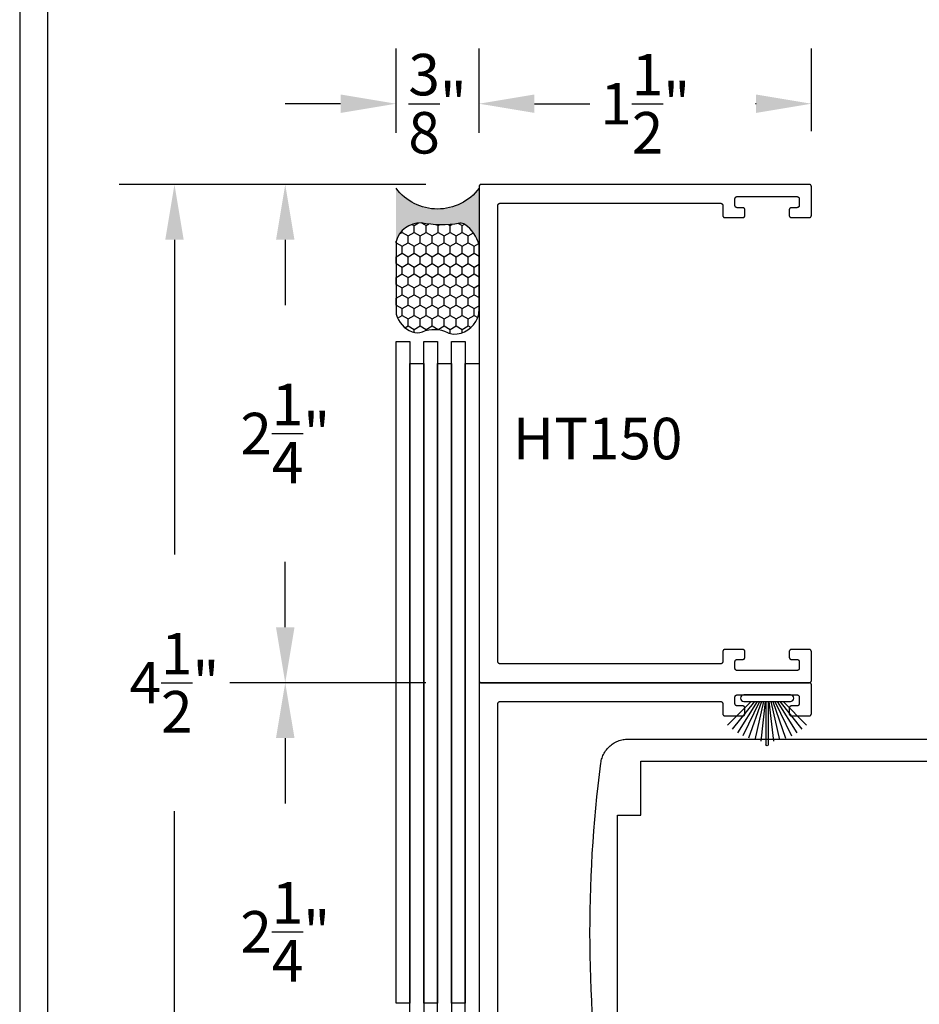
# Model space of a CAD drawing. Units: inches. Extents: x 85.2 to 152.3, y 517.1 to 546.1.
# Drawn here: x 85.2 to 89.3, y 519.4 to 523.8 of the extents above; entities that cross this region are included whole.
import ezdxf

# ---------------------------------------------------------------- set-up
doc = ezdxf.new("R2010")
doc.units = ezdxf.units.IN
doc.header["$MEASUREMENT"] = 0
for name, color, linetype in [('Arcadia-Dim', 4, 'Continuous'), ('Arcadia-Profile', 5, 'Continuous'), ('Arcadia-Shade', 8, 'Continuous'), ('Arcadia-Text', 3, 'Continuous')]:
    doc.layers.add(name, color=color, linetype=linetype)
doc.styles.get("Standard").update_dxf_attribs({"font": 'ARIALN.TTF'})
doc.dimstyles.get("Standard").update_dxf_attribs({"dimscale": 0, "dimtxt": 0.046875, "dimasz": 0.0625, "dimexe": 0.0625, "dimexo": 0.0625, "dimgap": 0.09, "dimtad": 0, "dimtih": 1, "dimtoh": 1, "dimdec": 4, "dimzin": 0, "dimdsep": 46, "dimlunit": 4, "dimtxsty": 'Standard', "dimcen": 0.046875, "dimadec": 0, "dimazin": 0, "dimtfac": 1, "dimtdec": 4, "dimtofl": 0, "dimtmove": 0, "dimatfit": 3, "dimfxl": 1, "dimtolj": 1, "dimtzin": 0, "dimarcsym": 0})

# ---------------------------------------------------------------- blocks, each defined once
blk = doc.blocks.new('B270PILE')
at = {"layer": 'Arcadia-Profile'}
for p, q in [((-0.005, 0.03), (-0.005, 0.225)), ((0.005, 0.03), (0.005, 0.225)), ((-0.0347, 0.03), (-0.1094, 0.185)), ((-0.0252, 0.03), (-0.0833, 0.1959)), ((-0.0165, 0.03), (-0.0561, 0.2037)), ((-0.0081, 0.03), (-0.0282, 0.2084)), ((0.0081, 0.03), (0.0282, 0.2084)), ((0.0165, 0.03), (0.0561, 0.2037)), ((0.0252, 0.03), (0.0833, 0.1959)), ((0.0347, 0.03), (0.1094, 0.185)), ((-0.0721, 0.03), (-0.1783, 0.1362)), ((-0.0575, 0.03), (-0.1572, 0.155)), ((-0.0453, 0.03), (-0.1341, 0.1714)), ((0.0453, 0.03), (0.1341, 0.1714)), ((0.0575, 0.03), (0.1572, 0.155)), ((0.0721, 0.03), (0.1783, 0.1362))]:
    blk.add_line(p, q, dxfattribs=at)
blk.add_lwpolyline([(-0.105, 0, -1), (-0.105, 0.03), (0.105, 0.03, -1), (0.105, 0), (0.105, 0)], format="xyb", close=True, dxfattribs=at)
blk.add_arc((0, 0.225), 0.005, 0, 180, dxfattribs=at)
blk = doc.blocks.new('Sealant')
at = {"layer": 'Arcadia-Profile'}
blk.add_hatch(color=256, dxfattribs=at).paths.add_polyline_path([(0, 0.375), (-0.2562, 0.375, -0.178193), (-0.1636, 0.311, -0.197623), (-0.1584, 0.2878, 0.090019), (-0.1563, 0.1134, -0.343509), (-0.2403, 0), (0, 0, -0.5)])
at = {"layer": 'Arcadia-Shade'}
h = blk.add_hatch(dxfattribs=at)
h.set_pattern_fill('HONEY', color=256, scale=0.25, style=0)
h.paths.add_polyline_path([(-0.1584, 0.2878, 0.197623), (-0.1636, 0.311, 0.178193), (-0.2562, 0.375), (-0.5503, 0.375, 0.095417), (-0.5864, 0.368, 0.320488), (-0.6583, 0.2586, 0.107217), (-0.6516, 0.2329, -0.220053), (-0.6479, 0.1199, 0.197198), (-0.6484, 0.0725, 0.229419), (-0.5691, 0), (-0.2403, 0, 0.343509), (-0.1563, 0.1134, -0.090019)])
at = {"layer": 'Arcadia-Profile'}
blk.add_lwpolyline([(-0.6516, 0.2329, -0.107345), (-0.6583, 0.2586, -0.32041), (-0.5864, 0.368, -0.095417), (-0.5503, 0.375), (-0.2562, 0.375, -0.178193), (-0.1636, 0.311, -0.197623), (-0.1584, 0.2878, 0.090019), (-0.1563, 0.1134, -0.343509), (-0.2403, 0), (-0.5691, 0, -0.229419), (-0.6484, 0.0725, -0.197198), (-0.6479, 0.1199, 0.220053)], format="xyb", close=True, dxfattribs=at)
blk.add_arc((0.1406, 0.1875), 0.2344, 126.8699, 233.1301, dxfattribs=at)
blk = doc.blocks.new('*D45')
at = {"layer": 'Arcadia-Dim', "color": 0, "lineweight": -2, "transparency": 16777216}
for p, q in [((87.2748, 523.2934), (87.2748, 523.6752)), ((88.7748, 523.3007), (88.7748, 523.6752)), ((87.5248, 523.4252), (87.5272, 523.4252)), ((88.5248, 523.4252), (88.5224, 523.4252))]:
    blk.add_line(p, q, dxfattribs=at)
at = {"layer": 'Arcadia-Dim', "color": 0, "lineweight": -3, "transparency": 16777216}
for points in [[(87.5248, 523.4669), (87.5248, 523.3836), (87.2748, 523.4252)], [(88.5248, 523.4669), (88.5248, 523.3836), (88.7748, 523.4252)]]:
    blk.add_solid(points, dxfattribs=at)
at = {"layer": 'Defpoints', "lineweight": -3, "transparency": 16777216}
for p in [(87.2748, 523.4252), (87.2748, 523.0434), (88.7748, 523.0507)]:
    blk.add_point(p, dxfattribs=at)
at = {"layer": 'Arcadia-Dim', "color": 0, "transparency": 16777216, "insert": (88.0248, 523.4252), "char_height": 0.1875, "attachment_point": 5}
blk.add_mtext('\\A1;1{\\H1.000000x;\\S1/2;}"', dxfattribs=at)
blk = doc.blocks.new('*D46')
at = {"layer": 'Arcadia-Dim', "color": 0, "lineweight": -2, "transparency": 16777216}
for p, q in [((86.8998, 523.2934), (86.8998, 523.6752)), ((87.2748, 523.2934), (87.2748, 523.6752)), ((86.6498, 523.4252), (86.3998, 523.4252)), ((87.5248, 523.4252), (87.7748, 523.4252))]:
    blk.add_line(p, q, dxfattribs=at)
at = {"layer": 'Arcadia-Dim', "color": 0, "lineweight": -3, "transparency": 16777216}
for points in [[(86.6498, 523.4669), (86.6498, 523.3836), (86.8998, 523.4252)], [(87.5248, 523.4669), (87.5248, 523.3836), (87.2748, 523.4252)]]:
    blk.add_solid(points, dxfattribs=at)
at = {"layer": 'Defpoints', "lineweight": -3, "transparency": 16777216}
for p in [(86.8998, 523.4252), (86.8998, 523.0434), (87.2748, 523.0434)]:
    blk.add_point(p, dxfattribs=at)
at = {"layer": 'Arcadia-Dim', "color": 0, "transparency": 16777216, "insert": (87.0873, 523.4252), "char_height": 0.1875, "attachment_point": 5}
blk.add_mtext('\\A1;{\\H1.000000x;\\S3/8;}"', dxfattribs=at)
blk = doc.blocks.new('*D47')
at = {"layer": 'Arcadia-Dim', "color": 0, "lineweight": -2, "transparency": 16777216}
for p, q in [((87.0348, 523.0607), (86.1498, 523.0607)), ((86.3998, 522.8107), (86.3998, 522.5149)), ((86.3998, 521.0607), (86.3998, 521.3566)), ((87.0348, 520.8107), (86.1498, 520.8107))]:
    blk.add_line(p, q, dxfattribs=at)
at = {"layer": 'Arcadia-Dim', "color": 0, "lineweight": -3, "transparency": 16777216}
for points in [[(86.3581, 522.8107), (86.4415, 522.8107), (86.3998, 523.0607)], [(86.3581, 521.0607), (86.4415, 521.0607), (86.3998, 520.8107)]]:
    blk.add_solid(points, dxfattribs=at)
at = {"layer": 'Defpoints', "lineweight": -3, "transparency": 16777216}
for p in [(87.2848, 523.0607), (86.3998, 520.8107), (87.2848, 520.8107)]:
    blk.add_point(p, dxfattribs=at)
at = {"layer": 'Arcadia-Dim', "color": 0, "transparency": 16777216, "insert": (86.3998, 521.9357), "char_height": 0.1875, "attachment_point": 5}
blk.add_mtext('\\A1;2{\\H1.000000x;\\S1/4;}"', dxfattribs=at)
blk = doc.blocks.new('*D48')
at = {"layer": 'Arcadia-Dim', "color": 0, "lineweight": -2, "transparency": 16777216}
for p, q in [((87.0348, 520.8107), (86.1498, 520.8107)), ((86.3998, 520.5607), (86.3998, 520.2649)), ((86.3998, 518.8107), (86.3998, 519.1066)), ((87.0348, 518.5607), (86.1498, 518.5607))]:
    blk.add_line(p, q, dxfattribs=at)
at = {"layer": 'Arcadia-Dim', "color": 0, "lineweight": -3, "transparency": 16777216}
for points in [[(86.3581, 520.5607), (86.4415, 520.5607), (86.3998, 520.8107)], [(86.3581, 518.8107), (86.4415, 518.8107), (86.3998, 518.5607)]]:
    blk.add_solid(points, dxfattribs=at)
at = {"layer": 'Defpoints', "lineweight": -3, "transparency": 16777216}
for p in [(87.2848, 520.8107), (86.3998, 518.5607), (87.2848, 518.5607)]:
    blk.add_point(p, dxfattribs=at)
at = {"layer": 'Arcadia-Dim', "color": 0, "transparency": 16777216, "insert": (86.3998, 519.6857), "char_height": 0.1875, "attachment_point": 5}
blk.add_mtext('\\A1;2{\\H1.000000x;\\S1/4;}"', dxfattribs=at)
blk = doc.blocks.new('*D14')
at = {"layer": 'Arcadia-Dim', "color": 0, "lineweight": -2, "transparency": 16777216}
for p, q in [((87.0348, 523.0607), (85.6498, 523.0607)), ((85.8998, 522.8107), (85.8998, 521.3903)), ((85.8998, 518.8107), (85.8998, 520.2312)), ((87.0348, 518.5607), (85.6498, 518.5607))]:
    blk.add_line(p, q, dxfattribs=at)
at = {"layer": 'Arcadia-Dim', "color": 0, "lineweight": -3, "transparency": 16777216}
for points in [[(85.8581, 522.8107), (85.9415, 522.8107), (85.8998, 523.0607)], [(85.8581, 518.8107), (85.9415, 518.8107), (85.8998, 518.5607)]]:
    blk.add_solid(points, dxfattribs=at)
at = {"layer": 'Defpoints', "lineweight": -3, "transparency": 16777216}
for p in [(85.8998, 523.0607), (87.2848, 523.0607), (87.2848, 518.5607)]:
    blk.add_point(p, dxfattribs=at)
at = {"layer": 'Arcadia-Dim', "color": 0, "transparency": 16777216, "insert": (85.8998, 520.8107), "char_height": 0.1875, "attachment_point": 5}
blk.add_mtext('\\A1;4{\\H1.000000x;\\S1/2;}"', dxfattribs=at)

msp = doc.modelspace()

# ---------------------------------------------------------------- linework, layer by layer
at = {"layer": 'Arcadia-Profile', "lineweight": -3, "elevation": -19.0905}
for points in [[(87.36978, 520.89575), (87.36926, 520.89576), (87.36874, 520.8958), (87.36822, 520.89587), (87.36771, 520.89597), (87.3672, 520.89609), (87.36669, 520.89624), (87.3662, 520.89641), (87.36572, 520.89661), (87.36524, 520.89684), (87.36478, 520.89709), (87.36434, 520.89736), (87.36391, 520.89766), (87.36349, 520.89798), (87.36309, 520.89832), (87.36271, 520.89868), (87.36235, 520.89906), (87.36201, 520.89946), (87.36169, 520.89987), (87.3614, 520.9003), (87.36112, 520.90075), (87.36087, 520.90121), (87.36065, 520.90168), (87.36045, 520.90217), (87.36027, 520.90266), (87.36013, 520.90316), (87.36, 520.90367), (87.35991, 520.90419), (87.35984, 520.9047), (87.3598, 520.90523), (87.35978, 520.90575), (87.35978, 522.96575), (87.3598, 522.96627), (87.35984, 522.96679), (87.35991, 522.96731), (87.36, 522.96783), (87.36013, 522.96834), (87.36027, 522.96884), (87.36045, 522.96933), (87.36065, 522.96982), (87.36087, 522.97029), (87.36112, 522.97075), (87.3614, 522.9712), (87.36169, 522.97163), (87.36201, 522.97204), (87.36235, 522.97244), (87.36271, 522.97282), (87.36309, 522.97318), (87.36349, 522.97352), (87.36391, 522.97384), (87.36434, 522.97414), (87.36478, 522.97441), (87.36524, 522.97466), (87.36572, 522.97489), (87.3662, 522.97509), (87.36669, 522.97526), (87.3672, 522.97541), (87.36771, 522.97553), (87.36822, 522.97563), (87.36874, 522.97569), (87.36926, 522.97574), (87.36978, 522.97575), (88.36478, 522.97575), (88.36531, 522.97574), (88.36583, 522.97569), (88.36635, 522.97563), (88.36686, 522.97553), (88.36737, 522.97541), (88.36787, 522.97526), (88.36837, 522.97509), (88.36885, 522.97489), (88.36932, 522.97466), (88.36978, 522.97441), (88.37023, 522.97414), (88.37066, 522.97384), (88.37108, 522.97352), (88.37148, 522.97318), (88.37186, 522.97282), (88.37222, 522.97244), (88.37256, 522.97204), (88.37287, 522.97163), (88.37317, 522.9712), (88.37344, 522.97075), (88.37369, 522.97029), (88.37392, 522.96982), (88.37412, 522.96933), (88.3743, 522.96884), (88.37444, 522.96834), (88.37457, 522.96783), (88.37466, 522.96731), (88.37473, 522.96679), (88.37477, 522.96627), (88.37478, 522.96575), (88.37478, 522.92075), (88.3748, 522.92023), (88.37484, 522.9197), (88.37491, 522.91919), (88.375, 522.91867), (88.37513, 522.91816), (88.37527, 522.91766), (88.37545, 522.91717), (88.37565, 522.91668), (88.37587, 522.91621), (88.37612, 522.91575), (88.3764, 522.9153), (88.37669, 522.91487), (88.37701, 522.91446), (88.37735, 522.91406), (88.37771, 522.91368), (88.37809, 522.91332), (88.37849, 522.91298), (88.37891, 522.91266), (88.37934, 522.91236), (88.37978, 522.91209), (88.38024, 522.91184), (88.38072, 522.91161), (88.3812, 522.91141), (88.38169, 522.91124), (88.3822, 522.91109), (88.38271, 522.91097), (88.38322, 522.91087), (88.38374, 522.9108), (88.38426, 522.91076), (88.38478, 522.91075), (88.46478, 522.91075), (88.46531, 522.91076), (88.46583, 522.9108), (88.46635, 522.91087), (88.46686, 522.91097), (88.46737, 522.91109), (88.46787, 522.91124), (88.46837, 522.91141), (88.46885, 522.91161), (88.46932, 522.91184), (88.46978, 522.91209), (88.47023, 522.91236), (88.47066, 522.91266), (88.47108, 522.91298), (88.47148, 522.91332), (88.47186, 522.91368), (88.47222, 522.91406), (88.47256, 522.91446), (88.47287, 522.91487), (88.47317, 522.9153), (88.47344, 522.91575), (88.47369, 522.91621), (88.47392, 522.91668), (88.47412, 522.91717), (88.4743, 522.91766), (88.47444, 522.91816), (88.47457, 522.91867), (88.47466, 522.91919), (88.47473, 522.9197), (88.47477, 522.92023), (88.47478, 522.92075), (88.47478, 522.94575), (88.47477, 522.94627), (88.47473, 522.94679), (88.47466, 522.94731), (88.47457, 522.94783), (88.47444, 522.94834), (88.4743, 522.94884), (88.47412, 522.94933), (88.47392, 522.94982), (88.47369, 522.95029), (88.47344, 522.95075), (88.47317, 522.9512), (88.47287, 522.95163), (88.47256, 522.95204), (88.47222, 522.95244), (88.47186, 522.95282), (88.47148, 522.95318), (88.47108, 522.95352), (88.47066, 522.95384), (88.47023, 522.95414), (88.46978, 522.95441), (88.46932, 522.95466), (88.46885, 522.95489), (88.46837, 522.95509), (88.46787, 522.95526), (88.46737, 522.95541), (88.46686, 522.95553), (88.46635, 522.95563), (88.46583, 522.95569), (88.46531, 522.95574), (88.46478, 522.95575), (88.43978, 522.95575), (88.43926, 522.95576), (88.43874, 522.9558), (88.43822, 522.95587), (88.43771, 522.95597), (88.4372, 522.95609), (88.43669, 522.95624), (88.4362, 522.95641), (88.43572, 522.95661), (88.43524, 522.95684), (88.43478, 522.95709), (88.43434, 522.95736), (88.43391, 522.95766), (88.43349, 522.95798), (88.43309, 522.95832), (88.43271, 522.95868), (88.43235, 522.95906), (88.43201, 522.95946), (88.43169, 522.95987), (88.4314, 522.9603), (88.43112, 522.96075), (88.43087, 522.96121), (88.43065, 522.96168), (88.43045, 522.96217), (88.43027, 522.96266), (88.43013, 522.96316), (88.43, 522.96367), (88.42991, 522.96419), (88.42984, 522.9647), (88.4298, 522.96523), (88.42978, 522.96575), (88.42978, 522.99575), (88.4298, 522.99627), (88.42984, 522.99679), (88.42991, 522.99731), (88.43, 522.99783), (88.43013, 522.99834), (88.43027, 522.99884), (88.43045, 522.99933), (88.43065, 522.99982), (88.43087, 523.00029), (88.43112, 523.00075), (88.4314, 523.0012), (88.43169, 523.00163), (88.43201, 523.00204), (88.43235, 523.00244), (88.43271, 523.00282), (88.43309, 523.00318), (88.43349, 523.00352), (88.43391, 523.00384), (88.43434, 523.00414), (88.43478, 523.00441), (88.43524, 523.00466), (88.43572, 523.00489), (88.4362, 523.00509), (88.43669, 523.00526), (88.4372, 523.00541), (88.43771, 523.00553), (88.43822, 523.00563), (88.43874, 523.00569), (88.43926, 523.00574), (88.43978, 523.00575), (88.70978, 523.00575), (88.71031, 523.00574), (88.71083, 523.00569), (88.71135, 523.00563), (88.71186, 523.00553), (88.71237, 523.00541), (88.71287, 523.00526), (88.71337, 523.00509), (88.71385, 523.00489), (88.71432, 523.00466), (88.71478, 523.00441), (88.71523, 523.00414), (88.71566, 523.00384), (88.71608, 523.00352), (88.71648, 523.00318), (88.71686, 523.00282), (88.71722, 523.00244), (88.71756, 523.00204), (88.71787, 523.00163), (88.71817, 523.0012), (88.71844, 523.00075), (88.71869, 523.00029), (88.71892, 522.99982), (88.71912, 522.99933), (88.7193, 522.99884), (88.71944, 522.99834), (88.71957, 522.99783), (88.71966, 522.99731), (88.71973, 522.99679), (88.71977, 522.99627), (88.71978, 522.99575), (88.71978, 522.96575), (88.71977, 522.96523), (88.71973, 522.9647), (88.71966, 522.96419), (88.71957, 522.96367), (88.71944, 522.96316), (88.7193, 522.96266), (88.71912, 522.96217), (88.71892, 522.96168), (88.71869, 522.96121), (88.71844, 522.96075), (88.71817, 522.9603), (88.71787, 522.95987), (88.71756, 522.95946), (88.71722, 522.95906), (88.71686, 522.95868), (88.71648, 522.95832), (88.71608, 522.95798), (88.71566, 522.95766), (88.71523, 522.95736), (88.71478, 522.95709), (88.71432, 522.95684), (88.71385, 522.95661), (88.71337, 522.95641), (88.71287, 522.95624), (88.71237, 522.95609), (88.71186, 522.95597), (88.71135, 522.95587), (88.71083, 522.9558), (88.71031, 522.95576), (88.70978, 522.95575), (88.68478, 522.95575), (88.68426, 522.95574), (88.68374, 522.95569), (88.68322, 522.95563), (88.68271, 522.95553), (88.6822, 522.95541), (88.68169, 522.95526), (88.6812, 522.95509), (88.68072, 522.95489), (88.68024, 522.95466), (88.67978, 522.95441), (88.67934, 522.95414), (88.67891, 522.95384), (88.67849, 522.95352), (88.67809, 522.95318), (88.67771, 522.95282), (88.67735, 522.95244), (88.67701, 522.95204), (88.67669, 522.95163), (88.6764, 522.9512), (88.67612, 522.95075), (88.67587, 522.95029), (88.67565, 522.94982), (88.67545, 522.94933), (88.67527, 522.94884), (88.67513, 522.94834), (88.675, 522.94783), (88.67491, 522.94731), (88.67484, 522.94679), (88.6748, 522.94627), (88.67478, 522.94575), (88.67478, 522.92075), (88.6748, 522.92023), (88.67484, 522.9197), (88.67491, 522.91919), (88.675, 522.91867), (88.67513, 522.91816), (88.67527, 522.91766), (88.67545, 522.91717), (88.67565, 522.91668), (88.67587, 522.91621), (88.67612, 522.91575), (88.6764, 522.9153), (88.67669, 522.91487), (88.67701, 522.91446), (88.67735, 522.91406), (88.67771, 522.91368), (88.67809, 522.91332), (88.67849, 522.91298), (88.67891, 522.91266), (88.67934, 522.91236), (88.67978, 522.91209), (88.68024, 522.91184), (88.68072, 522.91161), (88.6812, 522.91141), (88.68169, 522.91124), (88.6822, 522.91109), (88.68271, 522.91097), (88.68322, 522.91087), (88.68374, 522.9108), (88.68426, 522.91076), (88.68478, 522.91075), (88.76478, 522.91075), (88.76531, 522.91076), (88.76583, 522.9108), (88.76635, 522.91087), (88.76686, 522.91097), (88.76737, 522.91109), (88.76787, 522.91124), (88.76837, 522.91141), (88.76885, 522.91161), (88.76932, 522.91184), (88.76978, 522.91209), (88.77023, 522.91236), (88.77066, 522.91266), (88.77108, 522.91298), (88.77148, 522.91332), (88.77186, 522.91368), (88.77222, 522.91406), (88.77256, 522.91446), (88.77287, 522.91487), (88.77317, 522.9153), (88.77344, 522.91575), (88.77369, 522.91621), (88.77392, 522.91668), (88.77412, 522.91717), (88.7743, 522.91766), (88.77444, 522.91816), (88.77457, 522.91867), (88.77466, 522.91919), (88.77473, 522.9197), (88.77477, 522.92023), (88.77478, 522.92075), (88.77478, 523.05075), (88.77477, 523.05127), (88.77473, 523.05179), (88.77466, 523.05231), (88.77457, 523.05283), (88.77444, 523.05334), (88.7743, 523.05384), (88.77412, 523.05433), (88.77392, 523.05482), (88.77369, 523.05529), (88.77344, 523.05575), (88.77317, 523.0562), (88.77287, 523.05663), (88.77256, 523.05704), (88.77222, 523.05744), (88.77186, 523.05782), (88.77148, 523.05818), (88.77108, 523.05852), (88.77066, 523.05884), (88.77023, 523.05914), (88.76978, 523.05941), (88.76932, 523.05966), (88.76885, 523.05989), (88.76837, 523.06009), (88.76787, 523.06026), (88.76737, 523.06041), (88.76686, 523.06053), (88.76635, 523.06063), (88.76583, 523.06069), (88.76531, 523.06074), (88.76478, 523.06075), (87.28478, 523.06075), (87.28426, 523.06074), (87.28374, 523.06069), (87.28322, 523.06063), (87.28271, 523.06053), (87.2822, 523.06041), (87.28169, 523.06026), (87.2812, 523.06009), (87.28072, 523.05989), (87.28024, 523.05966), (87.27978, 523.05941), (87.27934, 523.05914), (87.27891, 523.05884), (87.27849, 523.05852), (87.27809, 523.05818), (87.27771, 523.05782), (87.27735, 523.05744), (87.27701, 523.05704), (87.27669, 523.05663), (87.2764, 523.0562), (87.27612, 523.05575), (87.27587, 523.05529), (87.27565, 523.05482), (87.27545, 523.05433), (87.27527, 523.05384), (87.27513, 523.05334), (87.275, 523.05283), (87.27491, 523.05231), (87.27484, 523.05179), (87.2748, 523.05127), (87.27478, 523.05075), (87.27478, 520.82075), (87.2748, 520.82023), (87.27484, 520.8197), (87.27491, 520.81919), (87.275, 520.81867), (87.27513, 520.81816), (87.27527, 520.81766), (87.27545, 520.81717), (87.27565, 520.81668), (87.27587, 520.81621), (87.27612, 520.81575), (87.2764, 520.8153), (87.27669, 520.81487), (87.27701, 520.81446), (87.27735, 520.81406), (87.27771, 520.81368), (87.27809, 520.81332), (87.27849, 520.81298), (87.27891, 520.81266), (87.27934, 520.81236), (87.27978, 520.81209), (87.28024, 520.81184), (87.28072, 520.81161), (87.2812, 520.81141), (87.28169, 520.81124), (87.2822, 520.81109), (87.28271, 520.81097), (87.28322, 520.81087), (87.28374, 520.8108), (87.28426, 520.81076), (87.28478, 520.81075), (88.76478, 520.81075), (88.76531, 520.81076), (88.76583, 520.8108), (88.76635, 520.81087), (88.76686, 520.81097), (88.76737, 520.81109), (88.76787, 520.81124), (88.76837, 520.81141), (88.76885, 520.81161), (88.76932, 520.81184), (88.76978, 520.81209), (88.77023, 520.81236), (88.77066, 520.81266), (88.77108, 520.81298), (88.77148, 520.81332), (88.77186, 520.81368), (88.77222, 520.81406), (88.77256, 520.81446), (88.77287, 520.81487), (88.77317, 520.8153), (88.77344, 520.81575), (88.77369, 520.81621), (88.77392, 520.81668), (88.77412, 520.81717), (88.7743, 520.81766), (88.77444, 520.81816), (88.77457, 520.81867), (88.77466, 520.81919), (88.77473, 520.8197), (88.77477, 520.82023), (88.77478, 520.82075), (88.77478, 520.95075), (88.77477, 520.95127), (88.77473, 520.95179), (88.77466, 520.95231), (88.77457, 520.95283), (88.77444, 520.95334), (88.7743, 520.95384), (88.77412, 520.95433), (88.77392, 520.95482), (88.77369, 520.95529), (88.77344, 520.95575), (88.77317, 520.9562), (88.77287, 520.95663), (88.77256, 520.95704), (88.77222, 520.95744), (88.77186, 520.95782), (88.77148, 520.95818), (88.77108, 520.95852), (88.77066, 520.95884), (88.77023, 520.95914), (88.76978, 520.95941), (88.76932, 520.95966), (88.76885, 520.95989), (88.76837, 520.96009), (88.76787, 520.96026), (88.76737, 520.96041), (88.76686, 520.96053), (88.76635, 520.96063), (88.76583, 520.96069), (88.76531, 520.96074), (88.76478, 520.96075), (88.68478, 520.96075), (88.68426, 520.96074), (88.68374, 520.96069), (88.68322, 520.96063), (88.68271, 520.96053), (88.6822, 520.96041), (88.68169, 520.96026), (88.6812, 520.96009), (88.68072, 520.95989), (88.68024, 520.95966), (88.67978, 520.95941), (88.67934, 520.95914), (88.67891, 520.95884), (88.67849, 520.95852), (88.67809, 520.95818), (88.67771, 520.95782), (88.67735, 520.95744), (88.67701, 520.95704), (88.67669, 520.95663), (88.6764, 520.9562), (88.67612, 520.95575), (88.67587, 520.95529), (88.67565, 520.95482), (88.67545, 520.95433), (88.67527, 520.95384), (88.67513, 520.95334), (88.675, 520.95283), (88.67491, 520.95231), (88.67484, 520.95179), (88.6748, 520.95127), (88.67478, 520.95075), (88.67478, 520.92575), (88.6748, 520.92523), (88.67484, 520.9247), (88.67491, 520.92419), (88.675, 520.92367), (88.67513, 520.92316), (88.67527, 520.92266), (88.67545, 520.92217), (88.67565, 520.92168), (88.67587, 520.92121), (88.67612, 520.92075), (88.6764, 520.9203), (88.67669, 520.91987), (88.67701, 520.91946), (88.67735, 520.91906), (88.67771, 520.91868), (88.67809, 520.91832), (88.67849, 520.91798), (88.67891, 520.91766), (88.67934, 520.91736), (88.67978, 520.91709), (88.68024, 520.91684), (88.68072, 520.91661), (88.6812, 520.91641), (88.68169, 520.91624), (88.6822, 520.91609), (88.68271, 520.91597), (88.68322, 520.91587), (88.68374, 520.9158), (88.68426, 520.91576), (88.68478, 520.91575), (88.70978, 520.91575), (88.71031, 520.91574), (88.71083, 520.91569), (88.71135, 520.91563), (88.71186, 520.91553), (88.71237, 520.91541), (88.71287, 520.91526), (88.71337, 520.91509), (88.71385, 520.91489), (88.71432, 520.91466), (88.71478, 520.91441), (88.71523, 520.91414), (88.71566, 520.91384), (88.71608, 520.91352), (88.71648, 520.91318), (88.71686, 520.91282), (88.71722, 520.91244), (88.71756, 520.91204), (88.71787, 520.91163), (88.71817, 520.9112), (88.71844, 520.91075), (88.71869, 520.91029), (88.71892, 520.90982), (88.71912, 520.90933), (88.7193, 520.90884), (88.71944, 520.90834), (88.71957, 520.90783), (88.71966, 520.90731), (88.71973, 520.90679), (88.71977, 520.90627), (88.71978, 520.90575), (88.71978, 520.87575), (88.71977, 520.87523), (88.71973, 520.8747), (88.71966, 520.87419), (88.71957, 520.87367), (88.71944, 520.87316), (88.7193, 520.87266), (88.71912, 520.87217), (88.71892, 520.87168), (88.71869, 520.87121), (88.71844, 520.87075), (88.71817, 520.8703), (88.71787, 520.86987), (88.71756, 520.86946), (88.71722, 520.86906), (88.71686, 520.86868), (88.71648, 520.86832), (88.71608, 520.86798), (88.71566, 520.86766), (88.71523, 520.86736), (88.71478, 520.86709), (88.71432, 520.86684), (88.71385, 520.86661), (88.71337, 520.86641), (88.71287, 520.86624), (88.71237, 520.86609), (88.71186, 520.86597), (88.71135, 520.86587), (88.71083, 520.8658), (88.71031, 520.86576), (88.70978, 520.86575), (88.43978, 520.86575), (88.43926, 520.86576), (88.43874, 520.8658), (88.43822, 520.86587), (88.43771, 520.86597), (88.4372, 520.86609), (88.43669, 520.86624), (88.4362, 520.86641), (88.43572, 520.86661), (88.43524, 520.86684), (88.43478, 520.86709), (88.43434, 520.86736), (88.43391, 520.86766), (88.43349, 520.86798), (88.43309, 520.86832), (88.43271, 520.86868), (88.43235, 520.86906), (88.43201, 520.86946), (88.43169, 520.86987), (88.4314, 520.8703), (88.43112, 520.87075), (88.43087, 520.87121), (88.43065, 520.87168), (88.43045, 520.87217), (88.43027, 520.87266), (88.43013, 520.87316), (88.43, 520.87367), (88.42991, 520.87419), (88.42984, 520.8747), (88.4298, 520.87523), (88.42978, 520.87575), (88.42978, 520.90575), (88.4298, 520.90627), (88.42984, 520.90679), (88.42991, 520.90731), (88.43, 520.90783), (88.43013, 520.90834), (88.43027, 520.90884), (88.43045, 520.90933), (88.43065, 520.90982), (88.43087, 520.91029), (88.43112, 520.91075), (88.4314, 520.9112), (88.43169, 520.91163), (88.43201, 520.91204), (88.43235, 520.91244), (88.43271, 520.91282), (88.43309, 520.91318), (88.43349, 520.91352), (88.43391, 520.91384), (88.43434, 520.91414), (88.43478, 520.91441), (88.43524, 520.91466), (88.43572, 520.91489), (88.4362, 520.91509), (88.43669, 520.91526), (88.4372, 520.91541), (88.43771, 520.91553), (88.43822, 520.91563), (88.43874, 520.91569), (88.43926, 520.91574), (88.43978, 520.91575), (88.46478, 520.91575), (88.46531, 520.91576), (88.46583, 520.9158), (88.46635, 520.91587), (88.46686, 520.91597), (88.46737, 520.91609), (88.46787, 520.91624), (88.46837, 520.91641), (88.46885, 520.91661), (88.46932, 520.91684), (88.46978, 520.91709), (88.47023, 520.91736), (88.47066, 520.91766), (88.47108, 520.91798), (88.47148, 520.91832), (88.47186, 520.91868), (88.47222, 520.91906), (88.47256, 520.91946), (88.47287, 520.91987), (88.47317, 520.9203), (88.47344, 520.92075), (88.47369, 520.92121), (88.47392, 520.92168), (88.47412, 520.92217), (88.4743, 520.92266), (88.47444, 520.92316), (88.47457, 520.92367), (88.47466, 520.92419), (88.47473, 520.9247), (88.47477, 520.92523), (88.47478, 520.92575), (88.47478, 520.95075), (88.47477, 520.95127), (88.47473, 520.95179), (88.47466, 520.95231), (88.47457, 520.95283), (88.47444, 520.95334), (88.4743, 520.95384), (88.47412, 520.95433), (88.47392, 520.95482), (88.47369, 520.95529), (88.47344, 520.95575), (88.47317, 520.9562), (88.47287, 520.95663), (88.47256, 520.95704), (88.47222, 520.95744), (88.47186, 520.95782), (88.47148, 520.95818), (88.47108, 520.95852), (88.47066, 520.95884), (88.47023, 520.95914), (88.46978, 520.95941), (88.46932, 520.95966), (88.46885, 520.95989), (88.46837, 520.96009), (88.46787, 520.96026), (88.46737, 520.96041), (88.46686, 520.96053), (88.46635, 520.96063), (88.46583, 520.96069), (88.46531, 520.96074), (88.46478, 520.96075), (88.38478, 520.96075), (88.38426, 520.96074), (88.38374, 520.96069), (88.38322, 520.96063), (88.38271, 520.96053), (88.3822, 520.96041), (88.38169, 520.96026), (88.3812, 520.96009), (88.38072, 520.95989), (88.38024, 520.95966), (88.37978, 520.95941), (88.37934, 520.95914), (88.37891, 520.95884), (88.37849, 520.95852), (88.37809, 520.95818), (88.37771, 520.95782), (88.37735, 520.95744), (88.37701, 520.95704), (88.37669, 520.95663), (88.3764, 520.9562), (88.37612, 520.95575), (88.37587, 520.95529), (88.37565, 520.95482), (88.37545, 520.95433), (88.37527, 520.95384), (88.37513, 520.95334), (88.375, 520.95283), (88.37491, 520.95231), (88.37484, 520.95179), (88.3748, 520.95127), (88.37478, 520.95075), (88.37478, 520.90575), (88.37477, 520.90523), (88.37473, 520.9047), (88.37466, 520.90419), (88.37457, 520.90367), (88.37444, 520.90316), (88.3743, 520.90266), (88.37412, 520.90217), (88.37392, 520.90168), (88.37369, 520.90121), (88.37344, 520.90075), (88.37317, 520.9003), (88.37287, 520.89987), (88.37256, 520.89946), (88.37222, 520.89906), (88.37186, 520.89868), (88.37148, 520.89832), (88.37108, 520.89798), (88.37066, 520.89766), (88.37023, 520.89736), (88.36978, 520.89709), (88.36932, 520.89684), (88.36885, 520.89661), (88.36837, 520.89641), (88.36787, 520.89624), (88.36737, 520.89609), (88.36686, 520.89597), (88.36635, 520.89587), (88.36583, 520.8958), (88.36531, 520.89576), (88.36478, 520.89575)], [(86.89978, 522.35091), (86.96228, 522.35091), (86.96228, 519.36347), (86.89978, 519.36347)], [(87.02478, 522.35091), (87.08728, 522.35091), (87.08728, 519.36347), (87.02478, 519.36347)], [(87.14978, 522.35091), (87.21228, 522.35091), (87.21228, 519.36347), (87.14978, 519.36347)], [(86.96228, 522.25241), (87.02478, 522.25241), (87.02478, 519.26496), (86.96228, 519.26496)], [(87.08728, 522.25241), (87.14978, 522.25241), (87.14978, 519.26496), (87.08728, 519.26496)], [(87.21228, 522.25241), (87.27478, 522.25241), (87.27478, 519.26496), (87.21228, 519.26496)], [(89.69522, 518.90618), (88.00522, 518.90618), (88.00522, 519.15018), (87.90022, 519.15018), (87.90022, 520.21218), (88.00522, 520.21218), (88.00522, 520.45618), (89.69522, 520.45618)]]:
    msp.add_lwpolyline(points, close=True, dxfattribs=at)
for points in [[(87.35978, 518.65575), (87.35978, 520.71575), (87.3598, 520.71627), (87.35984, 520.71679), (87.35991, 520.71731), (87.36, 520.71783), (87.36013, 520.71834), (87.36027, 520.71884), (87.36045, 520.71933), (87.36065, 520.71982), (87.36087, 520.72029), (87.36112, 520.72075), (87.3614, 520.7212), (87.36169, 520.72163), (87.36201, 520.72204), (87.36235, 520.72244), (87.36271, 520.72282), (87.36309, 520.72318), (87.36349, 520.72352), (87.36391, 520.72384), (87.36434, 520.72414), (87.36478, 520.72441), (87.36524, 520.72466), (87.36572, 520.72489), (87.3662, 520.72509), (87.36669, 520.72526), (87.3672, 520.72541), (87.36771, 520.72553), (87.36822, 520.72563), (87.36874, 520.72569), (87.36926, 520.72574), (87.36978, 520.72575), (88.36478, 520.72575), (88.36531, 520.72574), (88.36583, 520.72569), (88.36635, 520.72563), (88.36686, 520.72553), (88.36737, 520.72541), (88.36787, 520.72526), (88.36837, 520.72509), (88.36885, 520.72489), (88.36932, 520.72466), (88.36978, 520.72441), (88.37023, 520.72414), (88.37066, 520.72384), (88.37108, 520.72352), (88.37148, 520.72318), (88.37186, 520.72282), (88.37222, 520.72244), (88.37256, 520.72204), (88.37287, 520.72163), (88.37317, 520.7212), (88.37344, 520.72075), (88.37369, 520.72029), (88.37392, 520.71982), (88.37412, 520.71933), (88.3743, 520.71884), (88.37444, 520.71834), (88.37457, 520.71783), (88.37466, 520.71731), (88.37473, 520.71679), (88.37477, 520.71627), (88.37478, 520.71575), (88.37478, 520.67075), (88.3748, 520.67023), (88.37484, 520.6697), (88.37491, 520.66919), (88.375, 520.66867), (88.37513, 520.66816), (88.37527, 520.66766), (88.37545, 520.66717), (88.37565, 520.66668), (88.37587, 520.66621), (88.37612, 520.66575), (88.3764, 520.6653), (88.37669, 520.66487), (88.37701, 520.66446), (88.37735, 520.66406), (88.37771, 520.66368), (88.37809, 520.66332), (88.37849, 520.66298), (88.37891, 520.66266), (88.37934, 520.66236), (88.37978, 520.66209), (88.38024, 520.66184), (88.38072, 520.66161), (88.3812, 520.66141), (88.38169, 520.66124), (88.3822, 520.66109), (88.38271, 520.66097), (88.38322, 520.66087), (88.38374, 520.6608), (88.38426, 520.66076), (88.38478, 520.66075), (88.46478, 520.66075), (88.46531, 520.66076), (88.46583, 520.6608), (88.46635, 520.66087), (88.46686, 520.66097), (88.46737, 520.66109), (88.46787, 520.66124), (88.46837, 520.66141), (88.46885, 520.66161), (88.46932, 520.66184), (88.46978, 520.66209), (88.47023, 520.66236), (88.47066, 520.66266), (88.47108, 520.66298), (88.47148, 520.66332), (88.47186, 520.66368), (88.47222, 520.66406), (88.47256, 520.66446), (88.47287, 520.66487), (88.47317, 520.6653), (88.47344, 520.66575), (88.47369, 520.66621), (88.47392, 520.66668), (88.47412, 520.66717), (88.4743, 520.66766), (88.47444, 520.66816), (88.47457, 520.66867), (88.47466, 520.66919), (88.47473, 520.6697), (88.47477, 520.67023), (88.47478, 520.67075), (88.47478, 520.69575), (88.47477, 520.69627), (88.47473, 520.69679), (88.47466, 520.69731), (88.47457, 520.69783), (88.47444, 520.69834), (88.4743, 520.69884), (88.47412, 520.69933), (88.47392, 520.69982), (88.47369, 520.70029), (88.47344, 520.70075), (88.47317, 520.7012), (88.47287, 520.70163), (88.47256, 520.70204), (88.47222, 520.70244), (88.47186, 520.70282), (88.47148, 520.70318), (88.47108, 520.70352), (88.47066, 520.70384), (88.47023, 520.70414), (88.46978, 520.70441), (88.46932, 520.70466), (88.46885, 520.70489), (88.46837, 520.70509), (88.46787, 520.70526), (88.46737, 520.70541), (88.46686, 520.70553), (88.46635, 520.70563), (88.46583, 520.70569), (88.46531, 520.70574), (88.46478, 520.70575), (88.43978, 520.70575), (88.43926, 520.70576), (88.43874, 520.7058), (88.43822, 520.70587), (88.43771, 520.70597), (88.4372, 520.70609), (88.43669, 520.70624), (88.4362, 520.70641), (88.43572, 520.70661), (88.43524, 520.70684), (88.43478, 520.70709), (88.43434, 520.70736), (88.43391, 520.70766), (88.43349, 520.70798), (88.43309, 520.70832), (88.43271, 520.70868), (88.43235, 520.70906), (88.43201, 520.70946), (88.43169, 520.70987), (88.4314, 520.7103), (88.43112, 520.71075), (88.43087, 520.71121), (88.43065, 520.71168), (88.43045, 520.71217), (88.43027, 520.71266), (88.43013, 520.71316), (88.43, 520.71367), (88.42991, 520.71419), (88.42984, 520.7147), (88.4298, 520.71523), (88.42978, 520.71575), (88.42978, 520.74575), (88.4298, 520.74627), (88.42984, 520.74679), (88.42991, 520.74731), (88.43, 520.74783), (88.43013, 520.74834), (88.43027, 520.74884), (88.43045, 520.74933), (88.43065, 520.74982), (88.43087, 520.75029), (88.43112, 520.75075), (88.4314, 520.7512), (88.43169, 520.75163), (88.43201, 520.75204), (88.43235, 520.75244), (88.43271, 520.75282), (88.43309, 520.75318), (88.43349, 520.75352), (88.43391, 520.75384), (88.43434, 520.75414), (88.43478, 520.75441), (88.43524, 520.75466), (88.43572, 520.75489), (88.4362, 520.75509), (88.43669, 520.75526), (88.4372, 520.75541), (88.43771, 520.75553), (88.43822, 520.75563), (88.43874, 520.75569), (88.43926, 520.75574), (88.43978, 520.75575), (88.70978, 520.75575), (88.71031, 520.75574), (88.71083, 520.75569), (88.71135, 520.75563), (88.71186, 520.75553), (88.71237, 520.75541), (88.71287, 520.75526), (88.71337, 520.75509), (88.71385, 520.75489), (88.71432, 520.75466), (88.71478, 520.75441), (88.71523, 520.75414), (88.71566, 520.75384), (88.71608, 520.75352), (88.71648, 520.75318), (88.71686, 520.75282), (88.71722, 520.75244), (88.71756, 520.75204), (88.71787, 520.75163), (88.71817, 520.7512), (88.71844, 520.75075), (88.71869, 520.75029), (88.71892, 520.74982), (88.71912, 520.74933), (88.7193, 520.74884), (88.71944, 520.74834), (88.71957, 520.74783), (88.71966, 520.74731), (88.71973, 520.74679), (88.71977, 520.74627), (88.71978, 520.74575), (88.71978, 520.71575), (88.71977, 520.71523), (88.71973, 520.7147), (88.71966, 520.71419), (88.71957, 520.71367), (88.71944, 520.71316), (88.7193, 520.71266), (88.71912, 520.71217), (88.71892, 520.71168), (88.71869, 520.71121), (88.71844, 520.71075), (88.71817, 520.7103), (88.71787, 520.70987), (88.71756, 520.70946), (88.71722, 520.70906), (88.71686, 520.70868), (88.71648, 520.70832), (88.71608, 520.70798), (88.71566, 520.70766), (88.71523, 520.70736), (88.71478, 520.70709), (88.71432, 520.70684), (88.71385, 520.70661), (88.71337, 520.70641), (88.71287, 520.70624), (88.71237, 520.70609), (88.71186, 520.70597), (88.71135, 520.70587), (88.71083, 520.7058), (88.71031, 520.70576), (88.70978, 520.70575), (88.68478, 520.70575), (88.68426, 520.70574), (88.68374, 520.70569), (88.68322, 520.70563), (88.68271, 520.70553), (88.6822, 520.70541), (88.68169, 520.70526), (88.6812, 520.70509), (88.68072, 520.70489), (88.68024, 520.70466), (88.67978, 520.70441), (88.67934, 520.70414), (88.67891, 520.70384), (88.67849, 520.70352), (88.67809, 520.70318), (88.67771, 520.70282), (88.67735, 520.70244), (88.67701, 520.70204), (88.67669, 520.70163), (88.6764, 520.7012), (88.67612, 520.70075), (88.67587, 520.70029), (88.67565, 520.69982), (88.67545, 520.69933), (88.67527, 520.69884), (88.67513, 520.69834), (88.675, 520.69783), (88.67491, 520.69731), (88.67484, 520.69679), (88.6748, 520.69627), (88.67478, 520.69575), (88.67478, 520.67075), (88.6748, 520.67023), (88.67484, 520.6697), (88.67491, 520.66919), (88.675, 520.66867), (88.67513, 520.66816), (88.67527, 520.66766), (88.67545, 520.66717), (88.67565, 520.66668), (88.67587, 520.66621), (88.67612, 520.66575), (88.6764, 520.6653), (88.67669, 520.66487), (88.67701, 520.66446), (88.67735, 520.66406), (88.67771, 520.66368), (88.67809, 520.66332), (88.67849, 520.66298), (88.67891, 520.66266), (88.67934, 520.66236), (88.67978, 520.66209), (88.68024, 520.66184), (88.68072, 520.66161), (88.6812, 520.66141), (88.68169, 520.66124), (88.6822, 520.66109), (88.68271, 520.66097), (88.68322, 520.66087), (88.68374, 520.6608), (88.68426, 520.66076), (88.68478, 520.66075), (88.76478, 520.66075), (88.76531, 520.66076), (88.76583, 520.6608), (88.76635, 520.66087), (88.76686, 520.66097), (88.76737, 520.66109), (88.76787, 520.66124), (88.76837, 520.66141), (88.76885, 520.66161), (88.76932, 520.66184), (88.76978, 520.66209), (88.77023, 520.66236), (88.77066, 520.66266), (88.77108, 520.66298), (88.77148, 520.66332), (88.77186, 520.66368), (88.77222, 520.66406), (88.77256, 520.66446), (88.77287, 520.66487), (88.77317, 520.6653), (88.77344, 520.66575), (88.77369, 520.66621), (88.77392, 520.66668), (88.77412, 520.66717), (88.7743, 520.66766), (88.77444, 520.66816), (88.77457, 520.66867), (88.77466, 520.66919), (88.77473, 520.6697), (88.77477, 520.67023), (88.77478, 520.67075), (88.77478, 520.80075), (88.77477, 520.80127), (88.77473, 520.80179), (88.77466, 520.80231), (88.77457, 520.80283), (88.77444, 520.80334), (88.7743, 520.80384), (88.77412, 520.80433), (88.77392, 520.80482), (88.77369, 520.80529), (88.77344, 520.80575), (88.77317, 520.8062), (88.77287, 520.80663), (88.77256, 520.80704), (88.77222, 520.80744), (88.77186, 520.80782), (88.77148, 520.80818), (88.77108, 520.80852), (88.77066, 520.80884), (88.77023, 520.80914), (88.76978, 520.80941), (88.76932, 520.80966), (88.76885, 520.80989), (88.76837, 520.81009), (88.76787, 520.81026), (88.76737, 520.81041), (88.76686, 520.81053), (88.76635, 520.81063), (88.76583, 520.81069), (88.76531, 520.81074), (88.76478, 520.81075), (87.28478, 520.81075), (87.28426, 520.81074), (87.28374, 520.81069), (87.28322, 520.81063), (87.28271, 520.81053), (87.2822, 520.81041), (87.28169, 520.81026), (87.2812, 520.81009), (87.28072, 520.80989), (87.28024, 520.80966), (87.27978, 520.80941), (87.27934, 520.80914), (87.27891, 520.80884), (87.27849, 520.80852), (87.27809, 520.80818), (87.27771, 520.80782), (87.27735, 520.80744), (87.27701, 520.80704), (87.27669, 520.80663), (87.2764, 520.8062), (87.27612, 520.80575), (87.27587, 520.80529), (87.27565, 520.80482), (87.27545, 520.80433), (87.27527, 520.80384), (87.27513, 520.80334), (87.275, 520.80283), (87.27491, 520.80231), (87.27484, 520.80179), (87.2748, 520.80127), (87.27478, 520.80075), (87.27478, 518.57075)], [(87.78592, 519.32296), (87.78309, 519.37409), (87.78068, 519.42523), (87.77872, 519.4764), (87.77719, 519.52758), (87.7761, 519.57877), (87.77544, 519.62997), (87.77522, 519.68118), (87.77544, 519.73238), (87.7761, 519.78358), (87.77719, 519.83477), (87.77872, 519.88595), (87.78068, 519.93712), (87.78309, 519.98826), (87.78592, 520.03939), (87.7892, 520.09049), (87.79291, 520.14155), (87.79706, 520.19259), (87.80164, 520.24359), (87.80666, 520.29454), (87.81211, 520.34546), (87.81799, 520.39632), (87.82431, 520.44713), (87.82522, 520.45307), (87.82642, 520.45897), (87.8279, 520.46479), (87.82965, 520.47054), (87.83168, 520.4762), (87.83398, 520.48175), (87.83654, 520.48719), (87.83937, 520.4925), (87.84244, 520.49766), (87.84576, 520.50267), (87.84931, 520.50752), (87.8531, 520.51219), (87.8571, 520.51667), (87.86132, 520.52096), (87.86574, 520.52504), (87.87034, 520.5289), (87.87513, 520.53253), (87.88009, 520.53593), (87.8852, 520.53909), (87.89047, 520.542), (87.89586, 520.54465), (87.90138, 520.54704), (87.907, 520.54916), (87.91272, 520.55101), (87.91852, 520.55258), (87.92439, 520.55387), (87.93032, 520.55488), (87.93629, 520.5556), (87.94228, 520.55603), (87.94829, 520.55618), (89.90022, 520.55618)]]:
    msp.add_lwpolyline(points, dxfattribs=at)
at = {"layer": 'Defpoints', "lineweight": -3}
for points in [[(116.20118, 544.29141), (85.20118, 544.29141), (85.20118, 517.12764), (116.20118, 517.12764)], [(116.07618, 544.16641), (85.32618, 544.16641), (85.32618, 517.25264), (116.07618, 517.25264)]]:
    msp.add_lwpolyline(points, close=True, dxfattribs=at)

# ---------------------------------------------------------------- block references
at = {"layer": 'Arcadia-Profile', "lineweight": -3, "xscale": -1, "rotation": 270}
msp.add_blockref('Sealant', (86.89978, 523.04345, -19.0905), dxfattribs=at)
at = {"layer": 'Arcadia-Profile', "xscale": -1, "rotation": 180}
msp.add_blockref('B270PILE', (88.57478, 520.75575, -19.0905), dxfattribs=at)

# ---------------------------------------------------------------- texts
at = {"layer": 'Arcadia-Text', "lineweight": -3}
msp.add_text('HT150', height=0.1875, dxfattribs=at).set_placement((87.42707, 521.81938, -19.0905))

# ---------------------------------------------------------------- dimensions: what is measured, and where the dimension line sits
at = {"layer": 'Arcadia-Dim'}
for base, p1, p2, angle, picture, middle in [((86.89978, 523.42523, -19.0905), (87.27478, 523.04345, -19.0905), (86.89978, 523.04345, -19.0905), 180, '*D46', (87.08728, 523.42523, -19.0905)), ((87.27478, 523.42523, -19.0905), (88.77478, 523.05075, -19.0905), (87.27478, 523.04345, -19.0905), 180, '*D45', (88.02478, 523.42523, -19.0905)), ((86.39978, 520.81075, -19.0905), (87.28478, 523.06075, -19.0905), (87.28478, 520.81075, -19.0905), 90, '*D47', (86.39978, 521.93575, -19.0905)), ((86.39978, 518.56075, -19.0905), (87.28478, 520.81075, -19.0905), (87.28478, 518.56075, -19.0905), 90, '*D48', (86.39978, 519.68575, -19.0905))]:
    dim = msp.add_linear_dim(base=base, p1=p1, p2=p2, angle=angle, dimstyle='Standard', override={"dimscale": 4}, dxfattribs=at)
    dim.commit()
    dim.dimension.update_dxf_attribs({"geometry": picture, "text_midpoint": middle, "dimtype": 160})
dim = msp.add_linear_dim(base=(85.89978, 523.06075, -19.0905), p1=(87.28478, 518.56075, -19.0905), p2=(87.28478, 523.06075, -19.0905), angle=90, dimstyle='Standard', override={"dimscale": 4}, dxfattribs=at)
dim.commit()
dim.dimension.update_dxf_attribs({"geometry": '*D14', "text_midpoint": (85.89978, 520.81075, -19.0905)})

doc.saveas('drawing.dxf')
